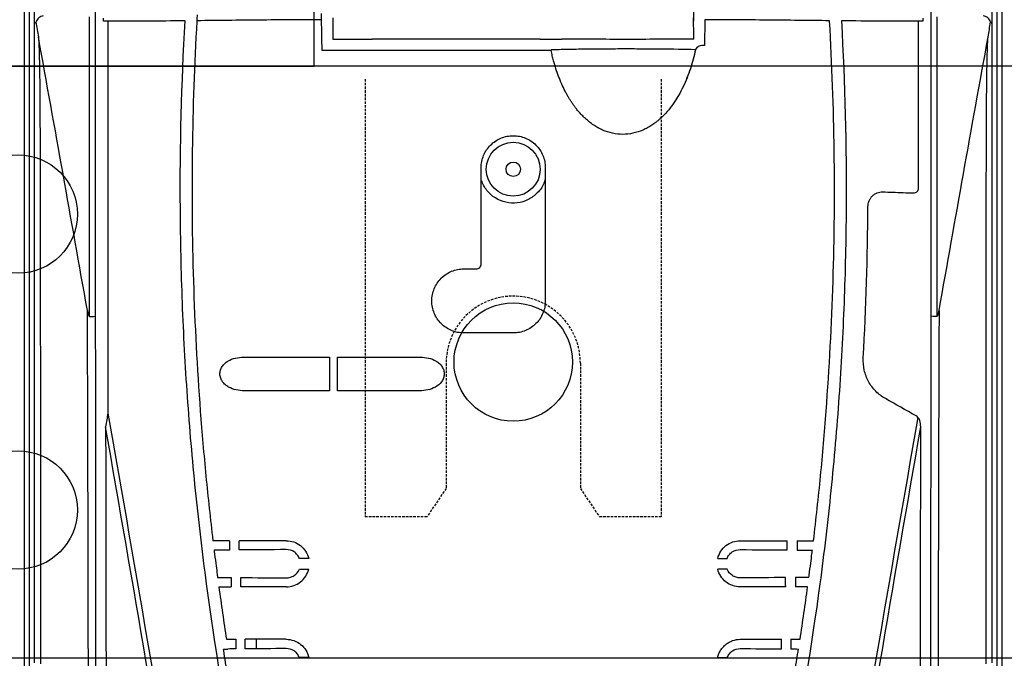
# Model space of a CAD drawing. Units: millimetres. Extents: x -3402 to 8400, y -2 to 6340.
# Drawn here: x 1947 to 2047, y 3841 to 3906 of the extents above; entities that cross this region are included whole.
import ezdxf
from ezdxf.enums import TextEntityAlignment as Align

# ---------------------------------------------------------------- set-up
doc = ezdxf.new("R2010")
doc.units = ezdxf.units.MM
doc.header["$MEASUREMENT"] = 0
doc.linetypes.add('DASHED2', pattern=[0.375, 0.25, -0.125])
doc.linetypes.add('HIDDEN', pattern=[0.375, 0.25, -0.125])
for name, color, linetype, lineweight in [('2DE_OBJ_LAMEL-APP', 130, 'Continuous', 25), ('2DE_OBJ_Lamel-DISTR', 255, 'Continuous', 18), ('2DE_TXTNUM', 11, 'Continuous', 9)]:
    doc.layers.add(name, color=color, linetype=linetype, lineweight=lineweight)
doc.layers.add('2DE_TXTPAR', color=41, linetype='Continuous')
doc.layers.add('Zaciski', color=30, linetype='DASHED2')
doc.layers.add('LAM_MONT', color=1, linetype='Continuous', plot=False)
doc.styles.add('CP_ATTR', font='ARIAL.TTF')
doc.styles.add('CP_ELATT', font='ARIAL.TTF')

# ---------------------------------------------------------------- blocks, each defined once
blk = doc.blocks.new('LML_73_81005_01')
at = {"layer": 'LAM_MONT'}
blk.add_circle((0, 0), 6, dxfattribs=at)
blk = doc.blocks.new('2dlam_73-81005-07_50pomyj')
at = {"layer": 'LAM_MONT'}
blk.add_lwpolyline([(-0.045, -130), (1506.955, -130), (1506.955, -70), (-0.045, -70)], close=True, dxfattribs=at)
blk.add_blockref('LML_73_81005_01', (1153.455, -100))
at = {"linetype": 'ByBlock', "style": 'CP_ATTR', "flags": 9}
for tag, p in [('ORDER-NO', (1.732, -129.403)), ('GROUP', (1.733, -129.4)), ('PRODUCER', (1.733, -129.404)), ('NAME', (1.734, -129.397)), ('NUMBER', (1.734, -129.399)), ('ARTICLE', (1.734, -129.401)), ('CHARACTER', (1.747, -129.401)), ('TAG', (1.749, -129.397)), ('VOLTAGE', (1.751, -129.404)), ('POWER', (1.752, -129.403)), ('OTHER', (1.753, -129.399))]:
    blk.add_attdef(tag, text='', height=0.0005, dxfattribs=at).set_placement(p, align=Align.MIDDLE_LEFT)
blk = doc.blocks.new('2dlam_73-81661-07_jvt4jf')
at = {"layer": 'LAM_MONT'}
blk.add_lwpolyline([(0, -432.369), (0, -557.369), (60, -557.369), (60, -432.369)], dxfattribs=at)
for centre in [(30, -572.369), (30, -602.369)]:
    blk.add_circle(centre, 6, dxfattribs=at)
at = {"linetype": 'ByBlock', "style": 'CP_ATTR', "flags": 9}
for tag, p in [('NAME', (-0.092, -0.018)), ('NUMBER', (-0.092, -0.018)), ('GROUP', (-0.092, -0.018)), ('ARTICLE', (-0.092, -0.018)), ('TEMPERATURE', (-0.092, -0.018)), ('FLOW', (-0.092, -0.018)), ('CHARACTER', (-0.092, -0.018)), ('PRODUCT-TYPE', (-0.092, -0.019)), ('ORDER-NO', (-0.092, -0.019)), ('PRODUCER', (-0.092, -0.019)), ('PN', (-0.091, -0.018)), ('OTHER', (-0.091, -0.018)), ('DN', (-0.091, -0.019)), ('VOLTAGE', (-0.091, -0.019)), ('POWER', (-0.091, -0.019))]:
    blk.add_attdef(tag, text='', height=0.00005, dxfattribs=at).set_placement(p, align=Align.MIDDLE_LEFT)
blk = doc.blocks.new('2dapa_ars26v_apa-04_f6pa639')
for p, q in [((-49.5, -240.122), (-49.5, 276.878)), ((49.5, 276.878), (49.5, -240.122)), ((-49, -273.712), (-49, -95.753)), ((49, -95.622), (49, -273.712)), ((-18.29, -152.249), (-18.29, -152.273)), ((16.29, -152.272), (16.29, -152.278)), ((18.29, -152.273), (18.29, -152.249)), ((0, -182.056), (0, -182.024)), ((-26.028, -213.113), (-26.028, -214.072))]:
    blk.add_line(p, q)
at = {"flags": 128}
blk.add_lwpolyline([(2.714, -152.266), (0.587, -152.266), (-1.539, -152.266), (-3.666, -152.266), (-5.793, -152.266), (-7.919, -152.267), (-10.045, -152.268), (-12.17, -152.269), (-14.295, -152.27)], dxfattribs=at)
for radius in [2.732, 0.733]:
    blk.add_circle((0, -165.458), radius)
for centre, start, end in [((-41.167, -159.287), 89.3633, 92.15958), ((41.166, -159.287), 87.84042, 90.6367)]:
    blk.add_arc(centre, 8.846, start, end)
for points, degree in [([(-48.5, -150.669), (-48.5, -147.974), (-48.5, -145.157), (-48.5, -142.217)], 3), ([(48.5, -142.217), (48.5, -145.157), (48.5, -147.974), (48.5, -150.669)], 3), ([(-42.341, -149.435), (-42.342, -159.738), (-42.342, -170.042), (-42.341, -180.345)], 3), ([(18.266, -149.507), (18.274, -150.437)], 1), ([(42.34, -180.345), (42.341, -170.042), (42.342, -159.738), (42.34, -149.435)], 3), ([(-48.5, -150.669), (-48.5, -150.622), (-48.451, -150.577), (-48.359, -150.541)], 3), ([(-48.359, -150.541), (-48.269, -151.04), (-48.2, -151.542), (-48.11, -152.041)], 3), ([(-42.912, -180.378), (-42.913, -170.253), (-42.913, -160.126), (-42.912, -150)], 3), ([(-41.5, -150.447), (-41.5, -150.336), (-41.5, -150.228), (-41.5, -150.141)], 3), ([(-33.241, -150.414), (-35.854, -150.438), (-38.464, -150.453), (-41.069, -150.442)], 3), ([(-41.069, -150.442), (-41.069, -163.685), (-41.069, -176.929), (-41.069, -190.17)], 3), ([(-32.049, -150.402), (-32.05, -150.411), (-32.05, -150.42), (-32.051, -150.429)], 3), ([(-19.42, -150.294), (-19.422, -150.071), (-19.421, -149.855), (-19.416, -149.681)], 3), ([(-18.272, -150.117), (-18.278, -150.828), (-18.284, -151.538), (-18.29, -152.249)], 3), ([(18.29, -152.249), (18.284, -151.538), (18.277, -150.828), (18.271, -150.117)], 3), ([(19.419, -150.294), (19.413, -150.623), (19.407, -150.951), (19.4, -151.28)], 3), ([(32.05, -150.429), (32.05, -150.42), (32.049, -150.411), (32.049, -150.402)], 3), ([(41.068, -150.442), (38.463, -150.453), (35.854, -150.438), (33.241, -150.414)], 3), ([(41.068, -167.364), (41.068, -161.723), (41.068, -156.082), (41.068, -150.442)], 3), ([(41.5, -150.141), (41.5, -150.228), (41.5, -150.336), (41.5, -150.447)], 3), ([(42.912, -150), (42.913, -160.126), (42.913, -170.253), (42.912, -180.378)], 3), ([(48.109, -152.041), (48.2, -151.542), (48.269, -151.04), (48.359, -150.541)], 3), ([(48.5, -150.669), (48.5, -150.622), (48.451, -150.577), (48.359, -150.541)], 3), ([(-43.144, -179.786), (-44.778, -170.531), (-46.433, -161.282), (-48.11, -152.041)], 3), ([(-18.29, -152.273), (-16.958, -152.272), (-15.627, -152.271), (-14.295, -152.27)], 3), ([(2.714, -152.266), (3.45, -152.266), (4.185, -152.266), (4.921, -152.266)], 3), ([(18.29, -152.273), (17.623, -152.273), (16.957, -152.272), (16.29, -152.272)], 3), ([(43.143, -179.786), (44.778, -170.531), (46.433, -161.282), (48.109, -152.041)], 3), ([(3.837, -153.409), (-3.9, -153.41), (-11.639, -153.411), (-19.36, -153.409)], 3), ([(3.831, -153.356), (3.832, -153.374), (3.834, -153.392), (3.838, -153.409)], 3), ([(18.461, -153.325), (18.459, -153.33), (18.458, -153.335), (18.457, -153.34)], 3), ([(-3.25, -175.056), (-3.25, -171.806), (-3.25, -168.556), (-3.25, -165.306)], 3), ([(3.25, -165.306), (3.25, -169.806), (3.25, -174.306), (3.25, -178.806)], 3), ([(35.461, -184.577), (35.749, -179.472), (35.907, -174.364), (35.935, -169.251)], 3), ([(-5, -175.556), (-4.584, -175.556), (-4.167, -175.556), (-3.75, -175.556)], 3), ([(0, -182.056), (-1.667, -182.056), (-3.334, -182.056), (-5, -182.056)], 3), ([(-27.339, -184.514), (-24.435, -184.514), (-21.527, -184.514), (-18.616, -184.514)], 3), ([(-17.817, -184.514), (-15.008, -184.514), (-12.198, -184.514), (-9.386, -184.514)], 3), ([(-18.613, -187.915), (-21.499, -187.915), (-24.383, -187.915), (-27.262, -187.915)], 3), ([(-9.456, -187.915), (-12.243, -187.915), (-15.029, -187.915), (-17.813, -187.915)], 3), ([(40.818, -190.468), (39.781, -189.884), (38.744, -189.299), (37.707, -188.713)], 3), ([(-41.069, -190.17), (-38.201, -206.537), (-35.397, -222.913), (-32.649, -239.284)], 3), ([(40.988, -190.628), (40.945, -190.561), (40.887, -190.507), (40.818, -190.468)], 3), ([(40.988, -190.628), (38.148, -206.842), (35.371, -223.065), (32.649, -239.283)], 3), ([(41.297, -191.563), (41.262, -191.35), (41.227, -191.135), (41.191, -190.919)], 3), ([(-33.131, -239.356), (-35.798, -223.425), (-38.519, -207.49), (-41.297, -191.563)], 3), ([(33.131, -239.355), (35.798, -223.425), (38.519, -207.489), (41.297, -191.563)], 3), ([(-28.757, -203.113), (-29.313, -203.114), (-29.867, -203.114), (-30.422, -203.114)], 3), ([(-28.757, -203.113), (-28.757, -203.429), (-28.756, -203.745), (-28.755, -204.06)], 3), ([(-27.755, -204.052), (-27.755, -203.739), (-27.754, -203.426), (-27.753, -203.113)], 3), ([(-22.999, -203.113), (-24.585, -203.113), (-26.169, -203.113), (-27.753, -203.113)], 3), ([(22.999, -203.113), (24.584, -203.113), (26.169, -203.113), (27.752, -203.113)], 3), ([(27.755, -204.052), (27.754, -203.739), (27.753, -203.426), (27.752, -203.113)], 3), ([(28.757, -203.113), (28.756, -203.429), (28.755, -203.745), (28.754, -204.06)], 3), ([(28.757, -203.113), (29.312, -203.114), (29.867, -203.114), (30.422, -203.114)], 3), ([(-28.755, -204.06), (-29.272, -204.064), (-29.789, -204.069), (-30.306, -204.074)], 3), ([(-23, -204.016), (-24.586, -204.027), (-26.171, -204.039), (-27.755, -204.052)], 3), ([(23, -204.016), (24.586, -204.027), (26.171, -204.039), (27.755, -204.052)], 3), ([(28.754, -204.06), (29.272, -204.064), (29.789, -204.069), (30.305, -204.074)], 3), ([(-20.723, -204.905), (-21.036, -204.906), (-21.349, -204.908), (-21.662, -204.91)], 3), ([(20.722, -204.905), (21.035, -204.906), (21.348, -204.908), (21.661, -204.91)], 3), ([(-21.664, -205.998), (-21.35, -206), (-21.036, -206.002), (-20.722, -206.003)], 3), ([(21.664, -205.998), (21.35, -206), (21.036, -206.002), (20.722, -206.003)], 3), ([(-29.953, -206.833), (-29.497, -206.837), (-29.04, -206.84), (-28.582, -206.844)], 3), ([(-28.582, -206.844), (-28.582, -207.162), (-28.581, -207.479), (-28.58, -207.797)], 3), ([(-27.6, -207.797), (-27.599, -207.482), (-27.598, -207.167), (-27.597, -206.852)], 3), ([(-27.597, -206.852), (-26.066, -206.865), (-24.534, -206.876), (-23, -206.886)], 3), ([(27.597, -206.852), (26.066, -206.865), (24.533, -206.876), (23, -206.886)], 3), ([(27.6, -207.797), (27.599, -207.482), (27.598, -207.167), (27.597, -206.852)], 3), ([(28.582, -206.844), (28.581, -207.162), (28.58, -207.479), (28.579, -207.797)], 3), ([(29.953, -206.833), (29.496, -206.837), (29.039, -206.84), (28.582, -206.844)], 3), ([(-29.824, -207.797), (-29.583, -209.571), (-29.325, -211.343), (-29.054, -213.113)], 3), ([(-29.824, -207.797), (-29.409, -207.797), (-28.994, -207.797), (-28.58, -207.797)], 3), ([(-22.999, -207.797), (-24.534, -207.797), (-26.068, -207.797), (-27.6, -207.797)], 3), ([(27.6, -207.797), (26.067, -207.797), (24.533, -207.797), (22.999, -207.797)], 3), ([(29.824, -207.797), (29.409, -207.797), (28.994, -207.797), (28.579, -207.797)], 3), ([(29.053, -213.113), (29.325, -211.343), (29.582, -209.571), (29.824, -207.797)], 3), ([(-29.054, -213.113), (-28.743, -213.113), (-28.431, -213.113), (-28.12, -213.113)], 3), ([(-28.12, -213.113), (-28.119, -213.438), (-28.118, -213.763), (-28.117, -214.088)], 3), ([(-27.173, -214.08), (-27.172, -213.758), (-27.17, -213.436), (-27.169, -213.113)], 3), ([(22.999, -213.113), (24.39, -213.113), (25.78, -213.113), (27.169, -213.113)], 3), ([(27.172, -214.08), (27.171, -213.758), (27.17, -213.436), (27.169, -213.113)], 3), ([(28.12, -213.113), (28.119, -213.438), (28.117, -213.763), (28.116, -214.088)], 3), ([(28.12, -213.113), (28.431, -213.113), (28.742, -213.113), (29.053, -213.113)], 3), ([(-28.117, -214.088), (-28.378, -214.09), (-28.639, -214.092), (-28.901, -214.094)], 3), ([(-23, -214.049), (-24.392, -214.059), (-25.783, -214.069), (-27.173, -214.08)], 3), ([(23, -214.049), (24.392, -214.059), (25.782, -214.069), (27.172, -214.08)], 3), ([(28.116, -214.088), (28.378, -214.09), (28.639, -214.092), (28.901, -214.094)], 3), ([(-20.715, -214.938), (-21.038, -214.94), (-21.361, -214.942), (-21.684, -214.944)], 3), ([(20.715, -214.938), (21.038, -214.94), (21.361, -214.942), (21.684, -214.944)], 3)]:
    blk.add_open_spline(points, degree=degree)
for points, knots in [([(-47.608, -149.917), (-47.695, -149.915), (-47.78, -149.931), (-47.94, -149.999), (-48.013, -150.048), (-48.203, -150.226), (-48.294, -150.379), (-48.359, -150.541)], [0, 0, 0, 0, 0.25, 0.25, 0.5, 0.5, 1, 1, 1, 1]), ([(-27.936, -226.276), (-29.179, -220.042), (-30.222, -213.777), (-31.489, -204.331), (-31.862, -201.173), (-32.506, -194.851), (-32.778, -191.686), (-33.221, -185.349), (-33.393, -182.177), (-33.635, -175.824), (-33.705, -172.645), (-33.766, -163.114), (-33.604, -156.762), (-33.241, -150.414)], [0, 0, 0, 0, 0.25, 0.25, 0.375, 0.375, 0.5, 0.5, 0.625, 0.625, 0.75, 0.75, 1, 1, 1, 1]), ([(-32.051, -150.429), (-32.555, -159.213), (-32.671, -168.016), (-32.263, -181.206), (-32.031, -185.597), (-31.536, -192.177), (-31.347, -194.367), (-30.921, -198.744), (-30.682, -200.93), (-30.422, -203.114)], [0, 0, 0, 0, 0.5, 0.5, 0.75, 0.75, 0.875, 0.875, 1, 1, 1, 1]), ([(-32.024, -149.79), (-32.029, -149.876), (-32.034, -149.974), (-32.043, -150.183), (-32.046, -150.291), (-32.049, -150.402)], [0, 0, 0, 0, 0.5, 0.5, 1, 1, 1, 1]), ([(-19.42, -150.294), (-21.527, -150.3), (-23.633, -150.314), (-27.843, -150.355), (-29.947, -150.381), (-32.049, -150.402)], [0, 0, 0, 0, 0.5, 0.5, 1, 1, 1, 1]), ([(-19.36, -153.409), (-19.367, -153.076), (-19.373, -152.742), (-19.379, -152.409), (-19.393, -151.704), (-19.406, -150.999), (-19.42, -150.294)], [0, 0, 0, 0, 0.001, 0.001, 0.001, 0.003115743, 0.003115743, 0.003115743, 0.003115743]), ([(32.049, -150.402), (29.947, -150.381), (27.842, -150.355), (23.633, -150.314), (21.526, -150.3), (19.419, -150.294)], [0, 0, 0, 0, 0.5, 0.5, 1, 1, 1, 1]), ([(33.241, -150.414), (33.604, -156.762), (33.765, -163.114), (33.705, -172.647), (33.634, -175.827), (33.392, -182.178), (33.221, -185.35), (32.778, -191.687), (32.506, -194.852), (31.861, -201.175), (31.489, -204.333), (30.222, -213.778), (29.178, -220.042), (27.936, -226.276)], [0, 0, 0, 0, 0.25, 0.25, 0.375, 0.375, 0.5, 0.5, 0.625, 0.625, 0.75, 0.75, 1, 1, 1, 1]), ([(30.422, -203.114), (30.682, -200.93), (30.921, -198.744), (31.347, -194.367), (31.536, -192.176), (32.03, -185.597), (32.263, -181.205), (32.671, -168.015), (32.555, -159.213), (32.05, -150.429)], [0, 0, 0, 0, 0.125, 0.125, 0.25, 0.25, 0.5, 0.5, 1, 1, 1, 1]), ([(48.359, -150.541), (48.326, -150.46), (48.288, -150.383), (48.195, -150.237), (48.14, -150.167), (48.013, -150.049), (47.94, -149.999), (47.781, -149.932), (47.695, -149.915), (47.607, -149.917)], [0, 0, 0, 0, 0.25, 0.25, 0.5, 0.5, 0.75, 0.75, 1, 1, 1, 1]), ([(-48.5, -215.495), (-48.5, -204.717), (-48.5, -193.923), (-48.5, -177.711), (-48.5, -172.303), (-48.5, -164.188), (-48.5, -161.483), (-48.5, -157.424), (-48.5, -156.07), (-48.5, -154.041), (-48.5, -153.365), (-48.5, -152.351), (-48.5, -152.013), (-48.5, -151.339), (-48.5, -151.002), (-48.5, -150.669)], [0, 0, 0, 0, 0.5, 0.5, 0.75, 0.75, 0.875, 0.875, 0.9375, 0.9375, 0.96875, 0.96875, 0.984375, 0.984375, 1, 1, 1, 1]), ([(19.4, -151.28), (19.395, -151.566), (19.39, -151.852), (19.384, -152.138), (19.379, -152.398), (19.374, -152.658), (19.369, -152.918)], [0, 0, 0, 0, 0.000858598, 0.000858598, 0.000858598, 0.001638596, 0.001638596, 0.001638596, 0.001638596]), ([(48.5, -150.669), (48.5, -151.002), (48.5, -151.339), (48.5, -152.013), (48.5, -152.351), (48.5, -153.365), (48.5, -154.041), (48.5, -156.07), (48.5, -157.424), (48.5, -161.483), (48.5, -164.188), (48.5, -172.303), (48.5, -177.711), (48.5, -193.923), (48.5, -204.717), (48.5, -215.495)], [0, 0, 0, 0, 0.015625, 0.015625, 0.03125, 0.03125, 0.0625, 0.0625, 0.125, 0.125, 0.25, 0.25, 0.5, 0.5, 1, 1, 1, 1]), ([(-48.11, -152.041), (-48.084, -152.373), (-48.067, -152.704), (-48.039, -153.368), (-48.028, -153.699), (-48.002, -154.694), (-47.991, -155.358), (-47.965, -157.348), (-47.957, -158.675), (-47.935, -162.654), (-47.93, -165.307), (-47.915, -173.262), (-47.912, -178.563), (-47.903, -194.456), (-47.901, -205.037), (-47.899, -215.603)], [0, 0, 0, 0, 0.015625, 0.015625, 0.03125, 0.03125, 0.0625, 0.0625, 0.125, 0.125, 0.25, 0.25, 0.5, 0.5, 1, 1, 1, 1]), ([(16.29, -152.278), (15.62, -152.281), (14.934, -152.283), (13.175, -152.288), (12.09, -152.289), (8.826, -152.287), (6.641, -152.279), (4.921, -152.266)], [0.1825997, 0.1825997, 0.1825997, 0.1825997, 0.3087859, 0.3087859, 0.5021059, 0.5021059, 0.888746, 0.888746, 0.888746, 0.888746]), ([(47.899, -215.603), (47.901, -205.037), (47.903, -194.456), (47.912, -178.563), (47.915, -173.262), (47.929, -165.307), (47.935, -162.654), (47.956, -158.675), (47.965, -157.348), (47.991, -155.358), (48.002, -154.694), (48.028, -153.699), (48.038, -153.368), (48.066, -152.704), (48.084, -152.373), (48.109, -152.041)], [0, 0, 0, 0, 0.5, 0.5, 0.75, 0.75, 0.875, 0.875, 0.9375, 0.9375, 0.96875, 0.96875, 0.984375, 0.984375, 1, 1, 1, 1]), ([(18.457, -153.34), (17.336, -153.314), (16.151, -153.295), (14.589, -153.279), (14.272, -153.276), (13.634, -153.272), (13.315, -153.27), (12.357, -153.266), (11.717, -153.265), (10.756, -153.266), (10.435, -153.266), (9.793, -153.269), (9.47, -153.271), (8.518, -153.277), (7.896, -153.283), (6.681, -153.298), (6.087, -153.307), (4.927, -153.329), (4.366, -153.342), (3.831, -153.356)], [0, 0, 0, 0, 0.25, 0.25, 0.3125, 0.3125, 0.375, 0.375, 0.5, 0.5, 0.5625, 0.5625, 0.625, 0.625, 0.75, 0.75, 0.875, 0.875, 1, 1, 1, 1]), ([(6.112, -158.951), (6.051, -158.864), (5.929, -158.689), (5.754, -158.418), (5.584, -158.138), (5.419, -157.848), (5.186, -157.411), (4.901, -156.812), (4.592, -156.052), (4.32, -155.269), (4.115, -154.569), (3.955, -153.945), (3.877, -153.589), (3.837, -153.409)], [0, 0, 0, 0, 0.052633, 0.106106, 0.160468, 0.215764, 0.272037, 0.406651, 0.54567, 0.679881, 0.818391, 0.908606, 1, 1, 1, 1]), ([(18.461, -153.325), (18.323, -153.977), (18.152, -154.619), (17.738, -155.883), (17.493, -156.509), (16.918, -157.706), (16.59, -158.28), (16.019, -159.094), (15.815, -159.357), (15.375, -159.864), (15.142, -160.103), (14.895, -160.326)], [0, 0, 0, 0, 0.25, 0.25, 0.5, 0.5, 0.75, 0.75, 0.875, 0.875, 1, 1, 1, 1]), ([(18.457, -153.34), (18.319, -153.989), (18.149, -154.631), (17.734, -155.896), (17.49, -156.515), (16.917, -157.707), (16.59, -158.282), (15.82, -159.375), (15.389, -159.881), (14.895, -160.326)], [0, 0, 0, 0, 0.25, 0.25, 0.5, 0.5, 0.75, 0.75, 1, 1, 1, 1]), ([(19.369, -152.918), (19.192, -152.908), (19.018, -152.928), (18.766, -153.018), (18.686, -153.057), (18.545, -153.167), (18.484, -153.238), (18.461, -153.325)], [0, 0, 0, 0, 0.5, 0.5, 0.75, 0.75, 1, 1, 1, 1]), ([(7.306, -160.315), (7.246, -160.259), (7.125, -160.146), (6.949, -159.968), (6.776, -159.782), (6.605, -159.587), (6.437, -159.383), (6.272, -159.171), (6.166, -159.025), (6.112, -158.951)], [0, 0, 0, 0, 0.135561, 0.273328, 0.413445, 0.556046, 0.701259, 0.849206, 1, 1, 1, 1]), ([(14.895, -160.326), (14.826, -160.387), (14.689, -160.508), (14.477, -160.679), (14.262, -160.84), (14.045, -160.99), (13.824, -161.129), (13.601, -161.257), (13.374, -161.374), (12.899, -161.595), (12.148, -161.843), (11.099, -161.956), (10.049, -161.845), (9.216, -161.568), (8.59, -161.258), (8.147, -160.988), (7.714, -160.675), (7.443, -160.436), (7.306, -160.315)], [0, 0, 0, 0, 0.0328809, 0.0652041, 0.0970153, 0.1283623, 0.1592953, 0.1898663, 0.2201294, 0.25014, 0.3765811, 0.4997864, 0.6233974, 0.7499089, 0.8101783, 0.8716625, 0.9348011, 1, 1, 1, 1]), ([(-3.25, -165.306), (-3.25, -165.091), (-3.229, -164.88), (-3.147, -164.465), (-3.084, -164.258), (-2.921, -163.865), (-2.821, -163.678), (-2.585, -163.325), (-2.448, -163.157), (-2.148, -162.858), (-1.985, -162.723), (-1.629, -162.485), (-1.44, -162.384), (-1.049, -162.222), (-0.844, -162.16), (-0.425, -162.076), (-0.214, -162.056), (0.21, -162.056), (0.425, -162.077), (0.842, -162.159), (1.044, -162.221), (1.438, -162.383), (1.628, -162.485), (1.98, -162.72), (2.145, -162.854), (2.448, -163.157), (2.583, -163.322), (2.818, -163.674), (2.92, -163.864), (3.083, -164.257), (3.145, -164.46), (3.228, -164.876), (3.25, -165.091), (3.25, -165.306)], [0, 0, 0, 0, 0.0625, 0.0625, 0.125, 0.125, 0.1875, 0.1875, 0.25, 0.25, 0.3125, 0.3125, 0.375, 0.375, 0.4375, 0.4375, 0.5, 0.5, 0.5625, 0.5625, 0.625, 0.625, 0.6875, 0.6875, 0.75, 0.75, 0.8125, 0.8125, 0.875, 0.875, 0.9375, 0.9375, 1, 1, 1, 1]), ([(3.218, -166.493), (3.184, -166.636), (3.061, -167.155), (2.473, -167.903), (1.54, -168.595), (0.411, -168.925), (-0.761, -168.867), (-1.841, -168.421), (-2.734, -167.656), (-3.058, -166.962), (-3.219, -166.619)], [0, 0, 0, 0, 0.052035, 0.187929, 0.323779, 0.459603, 0.595431, 0.731289, 0.86719, 1, 1, 1, 1]), ([(40.567, -167.864), (40.7, -167.869), (40.831, -167.816), (41.016, -167.629), (41.068, -167.497), (41.068, -167.364)], [0, 0, 0, 0, 0.5, 0.5, 1, 1, 1, 1]), ([(35.935, -169.251), (35.936, -169.051), (35.974, -168.855), (36.085, -168.579), (36.131, -168.492), (36.238, -168.327), (36.301, -168.249), (36.44, -168.109), (36.515, -168.047), (36.68, -167.937), (36.768, -167.891), (37.041, -167.782), (37.24, -167.747), (37.438, -167.754)], [0, 0, 0, 0, 0.25, 0.25, 0.375, 0.375, 0.5, 0.5, 0.625, 0.625, 0.75, 0.75, 1, 1, 1, 1]), ([(37.438, -167.754), (37.768, -167.765), (38.099, -167.776), (38.429, -167.788), (39.142, -167.812), (39.855, -167.838), (40.567, -167.864)], [0, 0, 0, 0, 0.001000001, 0.001000001, 0.001000001, 0.00315817, 0.00315817, 0.00315817, 0.00315817]), ([(-5, -182.056), (-5.215, -182.056), (-5.426, -182.035), (-5.841, -181.952), (-6.048, -181.89), (-6.441, -181.726), (-6.628, -181.627), (-6.981, -181.391), (-7.148, -181.254), (-7.448, -180.954), (-7.583, -180.79), (-7.821, -180.435), (-7.921, -180.246), (-8.084, -179.854), (-8.146, -179.65), (-8.229, -179.23), (-8.25, -179.019), (-8.25, -178.595), (-8.229, -178.38), (-8.146, -177.963), (-8.085, -177.761), (-7.922, -177.367), (-7.821, -177.177), (-7.585, -176.825), (-7.451, -176.661), (-7.148, -176.357), (-6.984, -176.222), (-6.632, -175.987), (-6.442, -175.885), (-6.048, -175.722), (-5.846, -175.66), (-5.43, -175.577), (-5.215, -175.556), (-5, -175.556)], [0, 0, 0, 0, 0.0625, 0.0625, 0.125, 0.125, 0.1875, 0.1875, 0.25, 0.25, 0.3125, 0.3125, 0.375, 0.375, 0.4375, 0.4375, 0.5, 0.5, 0.5625, 0.5625, 0.625, 0.625, 0.6875, 0.6875, 0.75, 0.75, 0.8125, 0.8125, 0.875, 0.875, 0.9375, 0.9375, 1, 1, 1, 1]), ([(-3.75, -175.556), (-3.618, -175.556), (-3.489, -175.501), (-3.305, -175.317), (-3.25, -175.188), (-3.25, -175.056)], [0, 0, 0, 0, 0.5, 0.5, 1, 1, 1, 1]), ([(3.25, -178.806), (3.25, -179.02), (3.229, -179.231), (3.146, -179.646), (3.084, -179.853), (2.921, -180.246), (2.821, -180.433), (2.586, -180.786), (2.449, -180.953), (2.149, -181.253), (1.986, -181.387), (1.631, -181.625), (1.442, -181.726), (1.051, -181.888), (0.847, -181.951), (0.427, -182.035), (0.214, -182.056), (0, -182.056)], [0, 0, 0, 0, 0.125, 0.125, 0.25, 0.25, 0.375, 0.375, 0.5, 0.5, 0.625, 0.625, 0.75, 0.75, 0.875, 0.875, 1, 1, 1, 1]), ([(-43.038, -219.662), (-43.049, -213.023), (-43.061, -206.379), (-43.084, -196.407), (-43.092, -193.083), (-43.113, -186.433), (-43.125, -183.108), (-43.144, -179.786)], [0, 0, 0, 0, 0.5, 0.5, 0.75, 0.75, 1, 1, 1, 1]), ([(-43.144, -179.786), (-43.131, -179.855), (-43.118, -179.924), (-43.102, -179.992), (-43.091, -180.038), (-43.08, -180.084), (-43.066, -180.13), (-43.057, -180.161), (-43.047, -180.192), (-43.035, -180.223), (-43.027, -180.244), (-43.018, -180.265), (-43.008, -180.285), (-42.998, -180.305), (-42.986, -180.326), (-42.971, -180.344), (-42.965, -180.351), (-42.958, -180.358), (-42.95, -180.363), (-42.943, -180.369), (-42.934, -180.374), (-42.925, -180.377), (-42.921, -180.378), (-42.916, -180.378), (-42.912, -180.378)], [0, 0, 0, 0, 0.0002101374, 0.0002101374, 0.0002101374, 0.0003530402, 0.0003530402, 0.0003530402, 0.0004508694, 0.0004508694, 0.0004508694, 0.0005185345, 0.0005185345, 0.0005185345, 0.0005888505, 0.0005888505, 0.0005888505, 0.0006172893, 0.0006172893, 0.0006172893, 0.0006463311, 0.0006463311, 0.0006463311, 0.0006592983, 0.0006592983, 0.0006592983, 0.0006592983]), ([(-42.912, -180.378), (-42.77, -180.38), (-42.622, -180.377), (-42.408, -180.364), (-42.342, -180.355), (-42.341, -180.345)], [0, 0, 0, 0, 0.5, 0.5, 1, 1, 1, 1]), ([(-42.341, -180.345), (-42.337, -183.604), (-42.334, -186.867), (-42.328, -193.392), (-42.325, -196.654), (-42.315, -206.439), (-42.308, -212.958), (-42.301, -219.473)], [0, 0, 0, 0, 0.25, 0.25, 0.5, 0.5, 1, 1, 1, 1]), ([(42.301, -219.473), (42.308, -212.958), (42.314, -206.438), (42.324, -196.654), (42.327, -193.391), (42.334, -186.867), (42.337, -183.604), (42.34, -180.345)], [0, 0, 0, 0, 0.5, 0.5, 0.75, 0.75, 1, 1, 1, 1]), ([(42.912, -180.378), (42.77, -180.38), (42.622, -180.377), (42.407, -180.364), (42.342, -180.355), (42.34, -180.345)], [0, 0, 0, 0, 0.5, 0.5, 1, 1, 1, 1]), ([(42.912, -180.378), (42.94, -180.378), (42.962, -180.356), (42.995, -180.312), (43.007, -180.287), (43.041, -180.212), (43.058, -180.16), (43.102, -180.001), (43.124, -179.894), (43.143, -179.786)], [0, 0, 0, 0, 0.125, 0.125, 0.25, 0.25, 0.5, 0.5, 1, 1, 1, 1]), ([(43.143, -179.786), (43.124, -183.108), (43.112, -186.433), (43.092, -193.083), (43.083, -196.407), (43.061, -206.379), (43.049, -213.023), (43.037, -219.662)], [0, 0, 0, 0, 0.25, 0.25, 0.5, 0.5, 1, 1, 1, 1]), ([(-27.262, -187.915), (-27.536, -187.915), (-27.809, -187.888), (-28.34, -187.765), (-28.595, -187.672), (-28.952, -187.466), (-29.064, -187.388), (-29.27, -187.211), (-29.365, -187.109), (-29.526, -186.887), (-29.592, -186.765), (-29.686, -186.507), (-29.713, -186.37), (-29.722, -186.097), (-29.704, -185.96), (-29.626, -185.696), (-29.567, -185.573), (-29.416, -185.342), (-29.327, -185.239), (-29.127, -185.055), (-29.015, -184.973), (-28.666, -184.763), (-28.406, -184.666), (-27.881, -184.542), (-27.612, -184.514), (-27.339, -184.514)], [0, 0, 0, 0, 0.125, 0.125, 0.25, 0.25, 0.3125, 0.3125, 0.375, 0.375, 0.4375, 0.4375, 0.5, 0.5, 0.5625, 0.5625, 0.625, 0.625, 0.6875, 0.6875, 0.75, 0.75, 0.875, 0.875, 1, 1, 1, 1]), ([(-18.616, -184.514), (-18.616, -185.078), (-18.615, -185.642), (-18.615, -186.206), (-18.614, -186.776), (-18.613, -187.346), (-18.613, -187.915)], [0, 0, 0, 0, 0.001691876, 0.001691876, 0.001691876, 0.003401982, 0.003401982, 0.003401982, 0.003401982]), ([(-17.813, -187.915), (-17.814, -187.346), (-17.814, -186.776), (-17.815, -186.206), (-17.815, -185.642), (-17.816, -185.078), (-17.817, -184.514)], [0, 0, 0, 0, 0.001710109, 0.001710109, 0.001710109, 0.003401983, 0.003401983, 0.003401983, 0.003401983]), ([(-9.386, -184.514), (-9.112, -184.514), (-8.837, -184.543), (-8.306, -184.669), (-8.049, -184.765), (-7.696, -184.978), (-7.586, -185.058), (-7.385, -185.244), (-7.294, -185.349), (-7.144, -185.578), (-7.084, -185.705), (-7.008, -185.967), (-6.99, -186.107), (-7, -186.379), (-7.028, -186.516), (-7.123, -186.773), (-7.19, -186.894), (-7.433, -187.226), (-7.65, -187.404), (-8.123, -187.673), (-8.385, -187.768), (-8.913, -187.888), (-9.182, -187.915), (-9.456, -187.915)], [0, 0, 0, 0, 0.125, 0.125, 0.25, 0.25, 0.3125, 0.3125, 0.375, 0.375, 0.4375, 0.4375, 0.5, 0.5, 0.5625, 0.5625, 0.625, 0.625, 0.75, 0.75, 0.875, 0.875, 1, 1, 1, 1]), ([(37.707, -188.713), (37.346, -188.508), (37.021, -188.259), (36.587, -187.818), (36.451, -187.659), (36.205, -187.327), (36.095, -187.154), (35.898, -186.792), (35.812, -186.603), (35.666, -186.213), (35.607, -186.015), (35.472, -185.413), (35.438, -184.994), (35.461, -184.577)], [0, 0, 0, 0, 0.25, 0.25, 0.375, 0.375, 0.5, 0.5, 0.625, 0.625, 0.75, 0.75, 1, 1, 1, 1]), ([(-41.069, -190.17), (-41.107, -190.405), (-41.146, -190.638), (-41.222, -191.103), (-41.26, -191.335), (-41.297, -191.563)], [0, 0, 0, 0, 0.5, 0.5, 1, 1, 1, 1]), ([(41.191, -190.919), (41.181, -190.858), (41.153, -190.803), (41.08, -190.707), (41.036, -190.666), (40.988, -190.628)], [0, 0, 0, 0, 0.5, 0.5, 1, 1, 1, 1]), ([(-41.297, -191.563), (-41.284, -195.822), (-41.276, -200.085), (-41.263, -208.609), (-41.258, -212.87), (-41.254, -217.129)], [0, 0, 0, 0, 0.5, 0.5, 1, 1, 1, 1]), ([(41.254, -217.129), (41.258, -212.87), (41.262, -208.609), (41.276, -200.085), (41.284, -195.822), (41.297, -191.563)], [0, 0, 0, 0, 0.5, 0.5, 1, 1, 1, 1]), ([(-22.999, -203.113), (-22.737, -203.113), (-22.482, -203.156), (-21.986, -203.327), (-21.758, -203.452), (-21.346, -203.776), (-21.171, -203.968), (-20.887, -204.41), (-20.784, -204.649), (-20.723, -204.905)], [0, 0, 0, 0, 0.25, 0.25, 0.5, 0.5, 0.75, 0.75, 1, 1, 1, 1]), ([(20.722, -204.905), (20.784, -204.65), (20.887, -204.41), (21.17, -203.969), (21.345, -203.776), (21.756, -203.453), (21.985, -203.328), (22.479, -203.157), (22.737, -203.113), (22.999, -203.113)], [0, 0, 0, 0, 0.25, 0.25, 0.5, 0.5, 0.75, 0.75, 1, 1, 1, 1]), ([(-30.306, -204.074), (-30.301, -204.11), (-30.297, -204.147), (-30.292, -204.184), (-30.242, -204.59), (-30.191, -204.996), (-30.139, -205.402), (-30.098, -205.727), (-30.056, -206.052), (-30.013, -206.377), (-29.993, -206.529), (-29.973, -206.681), (-29.953, -206.833)], [0.000118842, 0.000118842, 0.000118842, 0.000118842, 0.00023041, 0.00023041, 0.00023041, 0.001457467, 0.001457467, 0.001457467, 0.002441725, 0.002441725, 0.002441725, 0.002900845, 0.002900845, 0.002900845, 0.002900845]), ([(-21.662, -204.91), (-21.716, -204.777), (-21.788, -204.655), (-21.969, -204.434), (-22.075, -204.337), (-22.43, -204.1), (-22.714, -204.015), (-23, -204.016)], [0, 0, 0, 0, 0.25, 0.25, 0.5, 0.5, 1, 1, 1, 1]), ([(21.661, -204.91), (21.716, -204.777), (21.788, -204.655), (21.969, -204.434), (22.075, -204.337), (22.429, -204.1), (22.713, -204.015), (23, -204.016)], [0, 0, 0, 0, 0.25, 0.25, 0.5, 0.5, 1, 1, 1, 1]), ([(29.953, -206.833), (29.962, -206.761), (29.972, -206.689), (29.981, -206.618), (30.035, -206.213), (30.087, -205.807), (30.139, -205.402), (30.181, -205.076), (30.221, -204.751), (30.262, -204.425), (30.276, -204.308), (30.291, -204.191), (30.305, -204.074)], [0.000124227, 0.000124227, 0.000124227, 0.000124227, 0.000340715, 0.000340715, 0.000340715, 0.001567605, 0.001567605, 0.001567605, 0.002551862, 0.002551862, 0.002551862, 0.002906229, 0.002906229, 0.002906229, 0.002906229]), ([(-23, -206.886), (-22.857, -206.887), (-22.717, -206.867), (-22.445, -206.786), (-22.315, -206.725), (-21.962, -206.491), (-21.773, -206.263), (-21.664, -205.998)], [0, 0, 0, 0, 0.25, 0.25, 0.5, 0.5, 1, 1, 1, 1]), ([(-22.999, -207.797), (-22.736, -207.797), (-22.481, -207.754), (-21.985, -207.582), (-21.758, -207.458), (-21.345, -207.134), (-21.17, -206.942), (-20.887, -206.5), (-20.784, -206.258), (-20.722, -206.003)], [0, 0, 0, 0, 0.25, 0.25, 0.5, 0.5, 0.75, 0.75, 1, 1, 1, 1]), ([(22.999, -207.797), (22.736, -207.797), (22.48, -207.754), (21.984, -207.582), (21.756, -207.458), (21.344, -207.133), (21.169, -206.94), (20.886, -206.499), (20.783, -206.259), (20.722, -206.003)], [0, 0, 0, 0, 0.25, 0.25, 0.5, 0.5, 0.75, 0.75, 1, 1, 1, 1]), ([(23, -206.886), (22.857, -206.887), (22.717, -206.867), (22.445, -206.786), (22.315, -206.725), (21.961, -206.491), (21.773, -206.263), (21.664, -205.998)], [0, 0, 0, 0, 0.25, 0.25, 0.5, 0.5, 1, 1, 1, 1]), ([(-22.999, -213.113), (-23.593, -213.113), (-24.186, -213.113), (-24.78, -213.113), (-25.536, -213.113), (-26.293, -213.113), (-27.049, -213.113), (-27.089, -213.113), (-27.129, -213.113), (-27.169, -213.113)], [0, 0, 0, 0, 0.001786394, 0.001786394, 0.001786394, 0.004063589, 0.004063589, 0.004063589, 0.004184887, 0.004184887, 0.004184887, 0.004184887]), ([(-22.999, -213.113), (-22.734, -213.113), (-22.476, -213.157), (-21.975, -213.332), (-21.746, -213.459), (-21.331, -213.79), (-21.156, -213.986), (-20.874, -214.436), (-20.774, -214.679), (-20.715, -214.938)], [0, 0, 0, 0, 0.25, 0.25, 0.5, 0.5, 0.75, 0.75, 1, 1, 1, 1]), ([(20.715, -214.938), (20.744, -214.809), (20.784, -214.682), (20.884, -214.44), (20.944, -214.324), (21.084, -214.1), (21.164, -213.993), (21.339, -213.798), (21.434, -213.708), (21.64, -213.543), (21.751, -213.469), (21.98, -213.342), (22.1, -213.289), (22.473, -213.158), (22.734, -213.113), (22.999, -213.113)], [0, 0, 0, 0, 0.125, 0.125, 0.25, 0.25, 0.375, 0.375, 0.5, 0.5, 0.625, 0.625, 0.75, 0.75, 1, 1, 1, 1]), ([(-29.349, -214.137), (-29.348, -214.126), (-29.302, -214.116), (-29.138, -214.1), (-29.023, -214.095), (-28.901, -214.094)], [0, 0, 0, 0, 0.5, 0.5, 1, 1, 1, 1]), ([(-28.923, -216.768), (-28.941, -216.658), (-28.96, -216.548), (-28.978, -216.438), (-29.033, -216.107), (-29.087, -215.777), (-29.14, -215.446), (-29.205, -215.042), (-29.27, -214.639), (-29.333, -214.235), (-29.339, -214.202), (-29.344, -214.17), (-29.349, -214.137)], [0.000190149, 0.000190149, 0.000190149, 0.000190149, 0.000525001, 0.000525001, 0.000525001, 0.001530635, 0.001530635, 0.001530635, 0.002757146, 0.002757146, 0.002757146, 0.002856591, 0.002856591, 0.002856591, 0.002856591]), ([(-21.684, -214.944), (-21.736, -214.811), (-21.806, -214.689), (-21.982, -214.468), (-22.086, -214.371), (-22.436, -214.133), (-22.716, -214.047), (-23, -214.049)], [0, 0, 0, 0, 0.25, 0.25, 0.5, 0.5, 1, 1, 1, 1]), ([(21.684, -214.944), (21.736, -214.811), (21.805, -214.689), (21.982, -214.468), (22.086, -214.371), (22.435, -214.133), (22.716, -214.047), (23, -214.049)], [0, 0, 0, 0, 0.25, 0.25, 0.5, 0.5, 1, 1, 1, 1]), ([(28.46, -216.811), (28.472, -216.739), (28.484, -216.668), (28.496, -216.596), (28.563, -216.193), (28.629, -215.79), (28.694, -215.387), (28.748, -215.057), (28.8, -214.726), (28.853, -214.396), (28.869, -214.295), (28.885, -214.195), (28.901, -214.094)], [0.000147067, 0.000147067, 0.000147067, 0.000147067, 0.000364283, 0.000364283, 0.000364283, 0.001590378, 0.001590378, 0.001590378, 0.002594781, 0.002594781, 0.002594781, 0.002900028, 0.002900028, 0.002900028, 0.002900028])]:
    blk.add_open_spline(points, degree=3, knots=knots)
at = {"layer": 'Zaciski'}
for p, q in [((-15.003, -156.323), (-15.003, -200.706)), ((14.997, -156.323), (14.997, -200.706))]:
    blk.add_line(p, q, dxfattribs=at)
at = {"layer": 'Zaciski', "linetype": 'HIDDEN'}
for p, q in [((-6.804, -185.122), (-6.804, -197.824)), ((6.804, -185.122), (6.804, -197.824)), ((-6.804, -197.824), (-8.748, -200.706)), ((6.804, -197.824), (8.748, -200.706)), ((-8.748, -200.706), (-15.003, -200.706)), ((14.997, -200.706), (8.748, -200.706))]:
    blk.add_line(p, q, dxfattribs=at)
blk.add_arc((0, -185.122), 6.804, 0, 180, dxfattribs=at)
at = {"linetype": 'ByBlock', "style": 'CP_ATTR', "flags": 9}
for tag, p in [('NAME', (-0.092, -0.018)), ('NUMBER', (-0.092, -0.018)), ('GROUP', (-0.092, -0.018)), ('ARTICLE', (-0.092, -0.018)), ('TEMPERATURE', (-0.092, -0.018)), ('FLOW', (-0.092, -0.018)), ('CHARACTER', (-0.092, -0.018)), ('ORDER-NO', (-0.092, -0.019)), ('PRODUCER', (-0.092, -0.019)), ('CURRENT', (-0.092, -0.019)), ('PN', (-0.091, -0.018)), ('OTHER', (-0.091, -0.018)), ('DN', (-0.091, -0.019)), ('VOLTAGE', (-0.091, -0.019)), ('POWER', (-0.091, -0.019))]:
    blk.add_attdef(tag, text='', height=0.00005, dxfattribs=at).set_placement(p, align=Align.MIDDLE_LEFT)
at = {"layer": '2DE_TXTNUM', "linetype": 'ByBlock', "style": 'CP_ELATT', "width": 0.8, "flags": 8}
blk.add_attdef('TAG', text='', height=10, dxfattribs=at).set_placement((0, 261.254), align=Align.CENTER)
at = {"layer": '2DE_TXTPAR', "linetype": 'ByBlock', "style": 'CP_ATTR', "flags": 8}
blk.add_attdef('PRODUCT-TYPE', text='', height=7, dxfattribs=at).set_placement((0, 92), align=Align.CENTER)

msp = doc.modelspace()

# ---------------------------------------------------------------- block references
at = {"layer": '2DE_OBJ_LAMEL-APP'}
msp.add_blockref('2dapa_ars26v_apa-04_f6pa639', (1996.808, 4055.801), dxfattribs=at)
at = {"layer": '2DE_OBJ_Lamel-DISTR'}
for name, p in [('2dlam_73-81661-07_jvt4jf', (1916.653, 4458.17)), ('2dlam_73-81005-07_50pomyj', (843.353, 3970.801))]:
    msp.add_blockref(name, p, dxfattribs=at)

doc.saveas('drawing.dxf')
